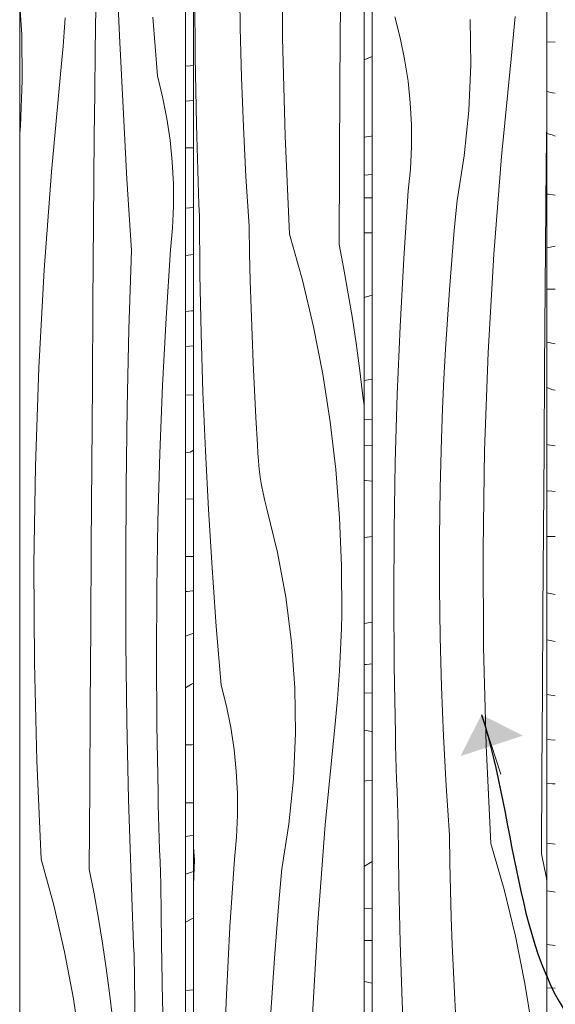
# Model space of a CAD drawing. Units: millimetres. Extents: x 49900 to 132925, y -1416 to 3755.
# Drawn here: x 51333 to 51594, y 899 to 1378 of the extents above; entities that cross this region are included whole.
import ezdxf

# ---------------------------------------------------------------- set-up
doc = ezdxf.new("R2010")
doc.units = ezdxf.units.MM
doc.header["$MEASUREMENT"] = 0
doc.linetypes.add('Wipeout_Contour', pattern=[1000, 0, -1000])
doc.layers.add('0_Pen_No__245', color=7, linetype='Continuous', lineweight=13, true_color=0x474874)
doc.layers.add('SA - VIIMISTLUS - sein 3D_Pen_No__87', color=7, linetype='Continuous', lineweight=9, true_color=0x8a8a8a)
doc.layers.add('SA - VIIMISTLUS - sein 3D', color=7, linetype='Continuous')
doc.layers.add('SA - VIIMISTLUS - sein 3D_Pen_No__18', color=9, linetype='Continuous', lineweight=13)
doc.dimstyles.new('GENERATED_STYLE__3', dxfattribs={"dimtxt": 0.18, "dimasz": 30.4, "dimexe": 0.18, "dimexo": 0.0625, "dimgap": 0, "dimtad": 0, "dimtih": 1, "dimtoh": 1, "dimdec": 4, "dimzin": 0, "dimdsep": 46, "dimcen": 0.09, "dimadec": 0, "dimazin": 0, "dimtfac": 1, "dimtdec": 4, "dimtmove": 0, "dimatfit": 3, "dimldrblk": 'ARROWHEAD_10', "dimfxl": 0, "dimtolj": 1, "dimtzin": 0, "dimarcsym": 0})

# ---------------------------------------------------------------- blocks, each defined once
blk = doc.blocks.new('*X75')
at = {"layer": 'SA - VIIMISTLUS - sein 3D_Pen_No__18', "color": 9, "linetype": 'Continuous', "lineweight": 13}
for p, q in [((51416.06, 1355.07), (51413.76, 1354.93)), ((51417.66, 1355.16), (51416.06, 1355.07)), ((51417.66, 1338.12), (51413.76, 1337.86)), ((51417.66, 1315.11), (51413.76, 1315.16)), ((51417.66, 1286.19), (51413.76, 1285.81)), ((51417.66, 1263.27), (51413.76, 1262.73)), ((51416.62, 1235.81), (51413.76, 1235.6)), ((51417.66, 1235.89), (51416.62, 1235.81)), ((51417.66, 1218.82), (51413.76, 1218.56)), ((51417.66, 1194.91), (51413.76, 1194.95)), ((51416.02, 1167.09), (51413.76, 1166.87)), ((51416.02, 1167.09), (51417.66, 1168.07)), ((51413.84, 1144.26), (51413.76, 1144.25)), ((51417.66, 1144.4), (51413.84, 1144.26)), ((51417.66, 1116.37), (51413.76, 1116.29)), ((51414.58, 1099.37), (51413.76, 1099.3)), ((51417.1, 1099.58), (51414.58, 1099.37)), ((51417.66, 1099.63), (51417.1, 1099.58)), ((51413.76, 1077.56), (51417.66, 1079.07)), ((51413.76, 1052.51), (51416.67, 1054.25)), ((51416.67, 1054.25), (51417.66, 1054.75)), ((51416.79, 1024.82), (51413.76, 1024.67)), ((51417.66, 1024.88), (51416.79, 1024.82)), ((51415.17, 996.5), (51413.76, 996.47)), ((51417.66, 996.61), (51415.17, 996.5)), ((51415.76, 980.41), (51413.76, 980.22)), ((51417.66, 980.59), (51415.76, 980.41)), ((51415.25, 962.3), (51417.66, 963.09)), ((51413.76, 961.77), (51415.25, 962.3)), ((51413.76, 938.51), (51417.49, 940.41)), ((51417.49, 940.41), (51417.66, 940.48)), ((51417.66, 905.6), (51413.76, 905.3))]:
    blk.add_line(p, q, dxfattribs=at)
blk = doc.blocks.new('*X76')
at = {"layer": 'SA - VIIMISTLUS - sein 3D_Pen_No__18', "color": 9, "linetype": 'Continuous', "lineweight": 13}
for p, q in [((51381.61, 1369.66), (51380.15, 1404.53)), ((51334, 1370.12), (51333.02, 1384.56)), ((51369.84, 1362.57), (51370.13, 1383.47)), ((51354.72, 1371.48), (51355.17, 1378.33)), ((51400.05, 1350.23), (51397.77, 1378.68)), ((51334.29, 1347.94), (51334, 1370.12)), ((51354.19, 1364.63), (51354.72, 1371.48)), ((51383.31, 1334.81), (51381.61, 1369.66)), ((51353.59, 1357.8), (51354.19, 1364.63)), ((51369.58, 1341.68), (51369.84, 1362.57)), ((51352.91, 1350.98), (51353.59, 1357.8)), ((51348.43, 1303.46), (51352.91, 1350.98)), ((51333.36, 1325.79), (51334.29, 1347.94)), ((51402.6, 1339.94), (51400.05, 1350.23)), ((51369.35, 1320.79), (51369.58, 1341.68)), ((51404.66, 1329.5), (51402.6, 1339.94)), ((51385.25, 1299.97), (51383.31, 1334.81)), ((51406.22, 1318.94), (51404.66, 1329.5)), ((51333.02, 1322.22), (51333.36, 1325.79)), ((51369.14, 1299.9), (51369.35, 1320.79)), ((51407.27, 1308.28), (51406.22, 1318.94)), ((51407.81, 1297.58), (51407.27, 1308.28)), ((51344.89, 1255.82), (51348.43, 1303.46)), ((51368.97, 1279), (51369.14, 1299.9)), ((51387.43, 1265.16), (51385.25, 1299.97)), ((51407.84, 1286.85), (51407.81, 1297.58)), ((51407.35, 1276.14), (51407.84, 1286.85)), ((51368.67, 1239.66), (51368.97, 1279)), ((51406.36, 1265.48), (51407.35, 1276.14)), ((51386.22, 1227.03), (51387.43, 1265.16)), ((51404.29, 1232.53), (51406.36, 1265.48)), ((51342.3, 1208.1), (51344.89, 1255.82)), ((51368.39, 1200.31), (51368.67, 1239.66)), ((51402.59, 1199.54), (51404.29, 1232.53)), ((51385.35, 1188.89), (51386.22, 1227.03)), ((51340.65, 1160.33), (51342.3, 1208.1)), ((51368.11, 1160.97), (51368.39, 1200.31)), ((51401.28, 1166.53), (51402.59, 1199.54)), ((51384.81, 1150.73), (51385.35, 1188.89)), ((51400.34, 1133.51), (51401.28, 1166.53)), ((51339.95, 1112.52), (51340.65, 1160.33)), ((51367.85, 1121.63), (51368.11, 1160.97)), ((51384.62, 1112.58), (51384.81, 1150.73)), ((51399.78, 1100.47), (51400.34, 1133.51)), ((51367.6, 1082.28), (51367.85, 1121.63)), ((51340.2, 1064.7), (51339.95, 1112.52)), ((51384.76, 1074.42), (51384.62, 1112.58)), ((51399.6, 1067.42), (51399.78, 1100.47)), ((51367.36, 1042.94), (51367.6, 1082.28)), ((51385.24, 1036.27), (51384.76, 1074.42)), ((51341.39, 1016.9), (51340.2, 1064.7)), ((51399.79, 1034.38), (51399.6, 1067.42)), ((51367.13, 1003.59), (51367.36, 1042.94)), ((51386.06, 998.12), (51385.24, 1036.27)), ((51400.37, 1001.34), (51399.79, 1034.38)), ((51343.54, 969.15), (51341.39, 1016.9)), ((51366.92, 964.25), (51367.13, 1003.59)), ((51400.5, 995.79), (51400.37, 1001.34)), ((51387.23, 959.99), (51386.06, 998.12)), ((51400.65, 990.24), (51400.5, 995.79)), ((51400.8, 984.69), (51400.65, 990.24)), ((51400.97, 979.14), (51400.8, 984.69)), ((51401.15, 973.59), (51400.97, 979.14)), ((51401.33, 968.04), (51401.15, 973.59)), ((51343.54, 969.15), (51349.61, 946.77)), ((51401.53, 962.5), (51401.33, 968.04)), ((51366.92, 964.25), (51369.2, 952.28)), ((51387.39, 955.32), (51387.23, 959.99)), ((51401.74, 956.95), (51401.53, 962.5)), ((51387.56, 950.64), (51387.39, 955.32)), ((51402.03, 928.37), (51401.74, 956.95)), ((51369.2, 952.28), (51371.32, 940.27)), ((51387.74, 945.97), (51387.56, 950.64)), ((51349.61, 946.77), (51354.85, 924.09)), ((51387.92, 941.3), (51387.74, 945.97)), ((51371.32, 940.27), (51373.27, 928.22)), ((51388.1, 936.62), (51387.92, 941.3)), ((51388.3, 931.95), (51388.1, 936.62)), ((51388.49, 927.28), (51388.3, 931.95)), ((51373.27, 928.22), (51375.05, 916.14)), ((51388.69, 922.6), (51388.49, 927.28)), ((51402.6, 899.8), (51402.03, 928.37)), ((51354.85, 924.09), (51359.23, 901.15)), ((51389.18, 887.7), (51388.69, 922.6)), ((51375.05, 916.14), (51376.67, 904.02)), ((51359.23, 901.15), (51362.76, 878.01)), ((51376.67, 904.02), (51378.12, 891.87)), ((51403.46, 871.24), (51402.6, 899.8))]:
    blk.add_line(p, q, dxfattribs=at)
blk = doc.blocks.new('Section Element_29_1')
at = {"color": 254, "linetype": 'Wipeout_Contour', "lineweight": 0, "ltscale": 205830.807214}
blk.add_wipeout([(51413.76, 2940), (51413.76, 10), (51417.66, 10), (51417.66, 2940)], dxfattribs=at).dxf.layer = 'SA - VIIMISTLUS - sein 3D'
at = {"layer": 'SA - VIIMISTLUS - sein 3D', "lineweight": 0}
blk.add_blockref('*X75', (0, 0), dxfattribs=at)
at = {"color": 254, "linetype": 'Wipeout_Contour', "lineweight": 0, "ltscale": 205661.665299}
blk.add_wipeout([(51413.76, 2940), (51333.02, 2940), (51333.02, 10), (51413.76, 10)], dxfattribs=at).dxf.layer = 'SA - VIIMISTLUS - sein 3D'
at = {"layer": 'SA - VIIMISTLUS - sein 3D_Pen_No__87', "color": 252, "linetype": 'Continuous', "lineweight": 9, "true_color": 0x8a8a8a}
for p, q in [((51333.02, 2940), (51333.02, 10)), ((51413.76, 10), (51413.76, 2940))]:
    blk.add_line(p, q, dxfattribs=at)
at = {"layer": 'SA - VIIMISTLUS - sein 3D', "lineweight": 0}
blk.add_blockref('*X76', (0, 0), dxfattribs=at)
blk = doc.blocks.new('*X78')
at = {"layer": 'SA - VIIMISTLUS - sein 3D_Pen_No__18', "color": 9, "linetype": 'Continuous', "lineweight": 13}
for p, q in [((51504.62, 1359.63), (51500.62, 1357.93)), ((51504.16, 1320.85), (51500.62, 1320.35)), ((51504.62, 1320.93), (51504.16, 1320.85)), ((51504.62, 1302.2), (51500.62, 1301.87)), ((51504.62, 1290.76), (51500.62, 1290.92)), ((51500.62, 1273.81), (51504.62, 1273.82)), ((51500.63, 1242.39), (51500.62, 1242.39)), ((51504.62, 1243.56), (51500.63, 1242.39)), ((51504.62, 1202.62), (51500.62, 1201.96)), ((51504.62, 1183.17), (51500.62, 1182.78)), ((51504.62, 1170.31), (51500.62, 1170.46)), ((51501.11, 1153.3), (51500.62, 1153.34)), ((51504.57, 1152.94), (51501.11, 1153.3)), ((51504.62, 1152.94), (51504.57, 1152.94)), ((51504.62, 1126.12), (51501.02, 1125.54)), ((51501.02, 1125.54), (51500.62, 1125.43)), ((51504.62, 1084.49), (51500.62, 1083.74)), ((51501.72, 1063.87), (51500.62, 1063.76)), ((51504.62, 1064.21), (51501.72, 1063.87)), ((51504.62, 1049.89), (51500.62, 1050.03)), ((51500.81, 1031.89), (51500.62, 1031.92)), ((51504.25, 1031.27), (51500.81, 1031.89)), ((51504.62, 1031.19), (51504.25, 1031.27)), ((51501.49, 1007.26), (51500.62, 1007.12)), ((51504.62, 1007.36), (51501.49, 1007.26)), ((51504.62, 967.94), (51500.85, 965.73)), ((51500.85, 965.73), (51500.62, 965.68)), ((51504.62, 945.37), (51500.62, 944.91)), ((51504.62, 929.51), (51500.62, 929.63)), ((51504.62, 908.76), (51500.62, 909.65))]:
    blk.add_line(p, q, dxfattribs=at)
blk = doc.blocks.new('*X79')
at = {"layer": 'SA - VIIMISTLUS - sein 3D_Pen_No__18', "color": 9, "linetype": 'Continuous', "lineweight": 13}
for p, q in [((51461, 1368.64), (51460.74, 1416.46)), ((51440.32, 1373.57), (51440.01, 1397.71)), ((51418.48, 1359.49), (51418.27, 1392.54)), ((51488.91, 1346.88), (51489.15, 1386.22)), ((51440.95, 1349.43), (51440.32, 1373.57)), ((51462.23, 1320.84), (51461, 1368.64)), ((51419.07, 1326.45), (51418.48, 1359.49)), ((51441.89, 1325.3), (51440.95, 1349.43)), ((51488.68, 1307.54), (51488.91, 1346.88)), ((51419.2, 1320.9), (51419.07, 1326.45)), ((51443.14, 1301.2), (51441.89, 1325.3)), ((51419.35, 1315.35), (51419.2, 1320.9)), ((51464.43, 1273.09), (51462.23, 1320.84)), ((51419.51, 1309.8), (51419.35, 1315.35)), ((51419.68, 1304.25), (51419.51, 1309.8)), ((51419.86, 1298.7), (51419.68, 1304.25)), ((51488.45, 1268.19), (51488.68, 1307.54)), ((51420.06, 1293.16), (51419.86, 1298.7)), ((51444.7, 1277.12), (51443.14, 1301.2)), ((51420.26, 1287.61), (51420.06, 1293.16)), ((51420.47, 1282.06), (51420.26, 1287.61)), ((51420.77, 1253.48), (51420.47, 1282.06)), ((51444.93, 1263.8), (51444.7, 1277.12)), ((51464.43, 1273.09), (51470.67, 1250.71)), ((51488.45, 1268.19), (51490.8, 1256.22)), ((51445.24, 1250.49), (51444.93, 1263.8)), ((51490.8, 1256.22), (51492.97, 1244.21)), ((51421.36, 1224.91), (51420.77, 1253.48)), ((51445.64, 1237.17), (51445.24, 1250.49)), ((51470.67, 1250.71), (51476.05, 1228.03)), ((51492.97, 1244.21), (51494.97, 1232.17)), ((51446.11, 1223.87), (51445.64, 1237.17)), ((51494.97, 1232.17), (51496.81, 1220.08)), ((51476.05, 1228.03), (51480.56, 1205.1)), ((51422.24, 1196.35), (51421.36, 1224.91)), ((51446.67, 1210.56), (51446.11, 1223.87)), ((51496.81, 1220.08), (51498.47, 1207.96)), ((51447.3, 1197.26), (51446.67, 1210.56)), ((51498.47, 1207.96), (51499.96, 1195.81)), ((51480.56, 1205.1), (51484.18, 1181.95)), ((51423.41, 1167.8), (51422.24, 1196.35)), ((51448.02, 1183.97), (51447.3, 1197.26)), ((51499.96, 1195.81), (51500.62, 1189.77)), ((51448.82, 1170.68), (51448.02, 1183.97)), ((51484.18, 1181.95), (51486.92, 1158.65)), ((51448.98, 1166.74), (51448.82, 1170.68)), ((51424.87, 1139.27), (51423.41, 1167.8)), ((51449.25, 1162.8), (51448.98, 1166.74)), ((51449.64, 1158.88), (51449.25, 1162.8)), ((51450.15, 1154.97), (51449.64, 1158.88)), ((51450.78, 1151.09), (51450.15, 1154.97)), ((51486.92, 1158.65), (51488.76, 1135.23)), ((51451.53, 1147.24), (51450.78, 1151.09)), ((51452.39, 1143.42), (51451.53, 1147.24)), ((51453.37, 1139.63), (51452.39, 1143.42)), ((51426.63, 1110.77), (51424.87, 1139.27)), ((51458.58, 1118.29), (51453.37, 1139.63)), ((51488.76, 1135.23), (51489.7, 1111.73)), ((51462.59, 1096.6), (51458.58, 1118.29)), ((51489.7, 1111.73), (51489.75, 1088.21)), ((51428.68, 1082.28), (51426.63, 1110.77)), ((51465.37, 1074.66), (51462.59, 1096.6)), ((51489.59, 1081.34), (51489.75, 1088.21)), ((51431.02, 1053.83), (51428.68, 1082.28)), ((51489.36, 1074.48), (51489.59, 1081.34)), ((51466.91, 1052.55), (51465.37, 1074.66)), ((51489.05, 1067.62), (51489.36, 1074.48)), ((51488.66, 1060.76), (51489.05, 1067.62)), ((51488.2, 1053.91), (51488.66, 1060.76)), ((51433.64, 1043.55), (51431.02, 1053.83)), ((51487.66, 1047.07), (51488.2, 1053.91)), ((51467.21, 1030.37), (51466.91, 1052.55)), ((51487.04, 1040.23), (51487.66, 1047.07)), ((51435.76, 1033.1), (51433.64, 1043.55)), ((51486.34, 1033.41), (51487.04, 1040.23)), ((51437.36, 1022.54), (51435.76, 1033.1)), ((51466.26, 1008.22), (51467.21, 1030.37)), ((51481.74, 985.89), (51486.34, 1033.41)), ((51438.44, 1011.89), (51437.36, 1022.54)), ((51438.99, 1001.18), (51438.44, 1011.89)), ((51464.07, 986.19), (51466.26, 1008.22)), ((51439.02, 990.46), (51438.99, 1001.18)), ((51438.52, 979.75), (51439.02, 990.46)), ((51460.64, 964.36), (51464.07, 986.19)), ((51478.1, 938.25), (51481.74, 985.89)), ((51437.5, 969.09), (51438.52, 979.75)), ((51418.06, 968.76), (51417.66, 974.93)), ((51417.66, 956.6), (51418.06, 968.76)), ((51435.37, 936.13), (51437.5, 969.09)), ((51459.32, 949.94), (51460.64, 964.36)), ((51458.11, 935.49), (51459.32, 949.94)), ((51433.63, 903.15), (51435.37, 936.13)), ((51457.02, 921.04), (51458.11, 935.49)), ((51475.43, 890.54), (51478.1, 938.25)), ((51456.04, 906.58), (51457.02, 921.04)), ((51455.17, 892.1), (51456.04, 906.58)), ((51432.28, 870.14), (51433.63, 903.15))]:
    blk.add_line(p, q, dxfattribs=at)
blk = doc.blocks.new('Section Element_30_1')
at = {"color": 254, "linetype": 'Wipeout_Contour', "lineweight": 0, "ltscale": 206178.168868}
blk.add_wipeout([(51500.62, 2940), (51500.62, 10), (51504.62, 10), (51504.62, 2940)], dxfattribs=at).dxf.layer = 'SA - VIIMISTLUS - sein 3D'
at = {"layer": 'SA - VIIMISTLUS - sein 3D', "lineweight": 0}
blk.add_blockref('*X78', (0, 0), dxfattribs=at)
at = {"color": 254, "linetype": 'Wipeout_Contour', "lineweight": 0, "ltscale": 206004.386141}
blk.add_wipeout([(51500.62, 2940), (51417.66, 2940), (51417.66, 10), (51500.62, 10)], dxfattribs=at).dxf.layer = 'SA - VIIMISTLUS - sein 3D'
at = {"layer": 'SA - VIIMISTLUS - sein 3D_Pen_No__87', "color": 252, "linetype": 'Continuous', "lineweight": 9, "true_color": 0x8a8a8a}
for p, q in [((51417.66, 2940), (51417.66, 10)), ((51500.62, 10), (51500.62, 2940))]:
    blk.add_line(p, q, dxfattribs=at)
at = {"layer": 'SA - VIIMISTLUS - sein 3D', "lineweight": 0}
blk.add_blockref('*X79', (0, 0), dxfattribs=at)
blk = doc.blocks.new('*X177')
at = {"layer": 'SA - VIIMISTLUS - sein 3D_Pen_No__18', "color": 9, "linetype": 'Continuous', "lineweight": 13}
for p, q in [((51593.73, 1366.62), (51589.64, 1366.72)), ((51592.3, 1341.99), (51589.64, 1342.63)), ((51593.73, 1341.71), (51592.3, 1341.99)), ((51592.16, 1321.54), (51589.64, 1322.16)), ((51593.73, 1320.92), (51592.16, 1321.54)), ((51590.18, 1292.56), (51589.64, 1292.55)), ((51593.73, 1292.14), (51590.18, 1292.56)), ((51593.73, 1267.25), (51589.64, 1266.59)), ((51593.73, 1246.34), (51589.64, 1246.43)), ((51593.73, 1219.78), (51589.64, 1220.56)), ((51592.47, 1197.51), (51589.64, 1198.61)), ((51593.73, 1197.22), (51592.47, 1197.51)), ((51590.27, 1170.73), (51589.64, 1170.88)), ((51593.73, 1170.17), (51590.27, 1170.73)), ((51590.42, 1148.23), (51589.64, 1148.1)), ((51593.73, 1147.96), (51590.42, 1148.23)), ((51593.73, 1126.08), (51589.64, 1126.16)), ((51593.73, 1097.84), (51589.64, 1098.62)), ((51593.73, 1074.99), (51589.64, 1075.85)), ((51593.73, 1048.52), (51589.64, 1049.18)), ((51593.73, 1027.09), (51589.64, 1027.42)), ((51592.43, 1005.85), (51589.64, 1005.9)), ((51593.73, 1005.83), (51592.43, 1005.85)), ((51593.73, 976.35), (51589.64, 976.92)), ((51592.92, 953.18), (51589.64, 953.8)), ((51593.73, 953.04), (51592.92, 953.18)), ((51593.73, 927.1), (51589.64, 927.64)), ((51593.73, 906.34), (51589.64, 906.58))]:
    blk.add_line(p, q, dxfattribs=at)
blk = doc.blocks.new('*X178')
at = {"layer": 'SA - VIIMISTLUS - sein 3D_Pen_No__18', "color": 9, "linetype": 'Continuous', "lineweight": 13}
for p, q in [((51518.23, 1368.66), (51515.54, 1378.95)), ((51552.63, 1355.49), (51552.32, 1377.66)), ((51573.58, 1372.18), (51574.14, 1379.02)), ((51572.95, 1365.34), (51573.58, 1372.18)), ((51520.4, 1358.22), (51518.23, 1368.66)), ((51572.24, 1358.52), (51572.95, 1365.34)), ((51522.04, 1347.65), (51520.4, 1358.22)), ((51567.52, 1311), (51572.24, 1358.52)), ((51551.65, 1333.33), (51552.63, 1355.49)), ((51523.15, 1337), (51522.04, 1347.65)), ((51523.72, 1326.29), (51523.15, 1337)), ((51549.41, 1311.3), (51551.65, 1333.33)), ((51589.54, 1328.33), (51589.64, 1336.33)), ((51589.33, 1307.44), (51589.54, 1328.33)), ((51523.74, 1315.57), (51523.72, 1326.29)), ((51523.23, 1304.86), (51523.74, 1315.57)), ((51545.9, 1289.48), (51549.41, 1311.3)), ((51563.79, 1263.37), (51567.52, 1311)), ((51522.19, 1294.2), (51523.23, 1304.86)), ((51589.15, 1286.55), (51589.33, 1307.44)), ((51520, 1261.25), (51522.19, 1294.2)), ((51544.55, 1275.05), (51545.9, 1289.48)), ((51588.83, 1247.2), (51589.15, 1286.55)), ((51543.31, 1260.61), (51544.55, 1275.05)), ((51518.22, 1228.26), (51520, 1261.25)), ((51542.19, 1246.15), (51543.31, 1260.61)), ((51561.06, 1215.65), (51563.79, 1263.37)), ((51541.18, 1231.69), (51542.19, 1246.15)), ((51588.53, 1207.86), (51588.83, 1247.2)), ((51540.29, 1217.21), (51541.18, 1231.69)), ((51516.83, 1195.25), (51518.22, 1228.26)), ((51539.52, 1202.73), (51540.29, 1217.21)), ((51559.32, 1167.87), (51561.06, 1215.65)), ((51588.24, 1168.52), (51588.53, 1207.86)), ((51538.86, 1188.24), (51539.52, 1202.73)), ((51515.85, 1162.22), (51516.83, 1195.25)), ((51538.32, 1173.75), (51538.86, 1188.24)), ((51537.67, 1149.61), (51538.32, 1173.75)), ((51558.59, 1120.06), (51559.32, 1167.87)), ((51587.97, 1129.17), (51588.24, 1168.52)), ((51515.26, 1129.18), (51515.85, 1162.22)), ((51537.35, 1125.46), (51537.67, 1149.61)), ((51515.07, 1096.14), (51515.26, 1129.18)), ((51587.7, 1089.83), (51587.97, 1129.17)), ((51537.34, 1101.31), (51537.35, 1125.46)), ((51558.85, 1072.24), (51558.59, 1120.06)), ((51537.66, 1077.17), (51537.34, 1101.31)), ((51515.27, 1063.09), (51515.07, 1096.14)), ((51587.45, 1050.48), (51587.7, 1089.83)), ((51538.3, 1053.03), (51537.66, 1077.17)), ((51560.11, 1024.45), (51558.85, 1072.24)), ((51515.88, 1030.05), (51515.27, 1063.09)), ((51539.26, 1028.91), (51538.3, 1053.03)), ((51587.21, 1011.14), (51587.45, 1050.48)), ((51516.02, 1024.5), (51515.88, 1030.05)), ((51540.55, 1004.8), (51539.26, 1028.91)), ((51516.17, 1018.95), (51516.02, 1024.5)), ((51562.37, 976.7), (51560.11, 1024.45)), ((51516.34, 1013.41), (51516.17, 1018.95)), ((51516.51, 1007.86), (51516.34, 1013.41)), ((51586.99, 971.79), (51587.21, 1011.14)), ((51516.7, 1002.31), (51516.51, 1007.86)), ((51516.89, 996.76), (51516.7, 1002.31)), ((51542.15, 980.72), (51540.55, 1004.8)), ((51517.1, 991.21), (51516.89, 996.76)), ((51517.32, 985.67), (51517.1, 991.21)), ((51517.62, 957.09), (51517.32, 985.67)), ((51542.39, 967.4), (51542.15, 980.72)), ((51562.37, 976.7), (51568.76, 954.31)), ((51586.99, 971.79), (51589.39, 959.83)), ((51542.71, 954.09), (51542.39, 967.4)), ((51589.39, 959.83), (51589.64, 958.49)), ((51518.23, 928.52), (51517.62, 957.09)), ((51543.11, 940.78), (51542.71, 954.09)), ((51568.76, 954.31), (51574.28, 931.63)), ((51543.6, 927.47), (51543.11, 940.78)), ((51574.28, 931.63), (51578.9, 908.7)), ((51519.13, 899.95), (51518.23, 928.52)), ((51544.16, 914.16), (51543.6, 927.47)), ((51544.82, 900.87), (51544.16, 914.16)), ((51578.9, 908.7), (51582.61, 885.56)), ((51545.55, 887.57), (51544.82, 900.87)), ((51520.33, 871.41), (51519.13, 899.95))]:
    blk.add_line(p, q, dxfattribs=at)
blk = doc.blocks.new('Section Element_100_1')
at = {"color": 254, "linetype": 'Wipeout_Contour', "lineweight": 0, "ltscale": 206534.146298}
blk.add_wipeout([(51589.64, 2940), (51589.64, 10), (51593.73, 10), (51593.73, 2940)], dxfattribs=at).dxf.layer = 'SA - VIIMISTLUS - sein 3D'
at = {"layer": 'SA - VIIMISTLUS - sein 3D', "lineweight": 0}
blk.add_blockref('*X177', (0, 0), dxfattribs=at)
at = {"color": 254, "linetype": 'Wipeout_Contour', "lineweight": 0, "ltscale": 206356.063526}
blk.add_wipeout([(51589.64, 2940), (51504.62, 2940), (51504.62, 10), (51589.64, 10)], dxfattribs=at).dxf.layer = 'SA - VIIMISTLUS - sein 3D'
at = {"layer": 'SA - VIIMISTLUS - sein 3D_Pen_No__87', "color": 252, "linetype": 'Continuous', "lineweight": 9, "true_color": 0x8a8a8a}
for p, q in [((51504.62, 2940), (51504.62, 10)), ((51589.64, 10), (51589.64, 2940))]:
    blk.add_line(p, q, dxfattribs=at)
at = {"layer": 'SA - VIIMISTLUS - sein 3D', "lineweight": 0}
blk.add_blockref('*X178', (0, 0), dxfattribs=at)
blk = doc.blocks.new('ARROWHEAD_10')
at = {"linetype": 'Continuous', "lineweight": 0}
blk.add_hatch(color=0, dxfattribs=at).paths.add_polyline_path([(-0.525, 0.525), (0, 0), (-0.525, -0.525)])
at = {"color": 0, "linetype": 'Continuous', "lineweight": 0}
blk.add_line((0, 0), (-1, 0), dxfattribs=at)

msp = doc.modelspace()

# ---------------------------------------------------------------- block references
at = {"layer": 'SA - VIIMISTLUS - sein 3D', "lineweight": 0}
msp.add_blockref('Section Element_29_1', (0, 0), dxfattribs=at)

# ---------------------------------------------------------------- next in the draw order: block references
msp.add_blockref('Section Element_30_1', (0, 0), dxfattribs=at)

# ---------------------------------------------------------------- next in the draw order: block references
msp.add_blockref('Section Element_100_1', (0, 0), dxfattribs=at)

# ---------------------------------------------------------------- next in the draw order: leaders
at = {"layer": '0_Pen_No__245', "color": 167, "linetype": 'Continuous', "lineweight": 13, "true_color": 0x474874, "path_type": 1, "annotation_type": 0, "has_hookline": 1, "hookline_direction": 0, "text_width": 794.47}
msp.add_leader([(51557.8, 1039.4), (51609.74, 881.19), (51757.72, 831.23)], dimstyle='GENERATED_STYLE__3', dxfattribs=at)

doc.saveas('drawing.dxf')
